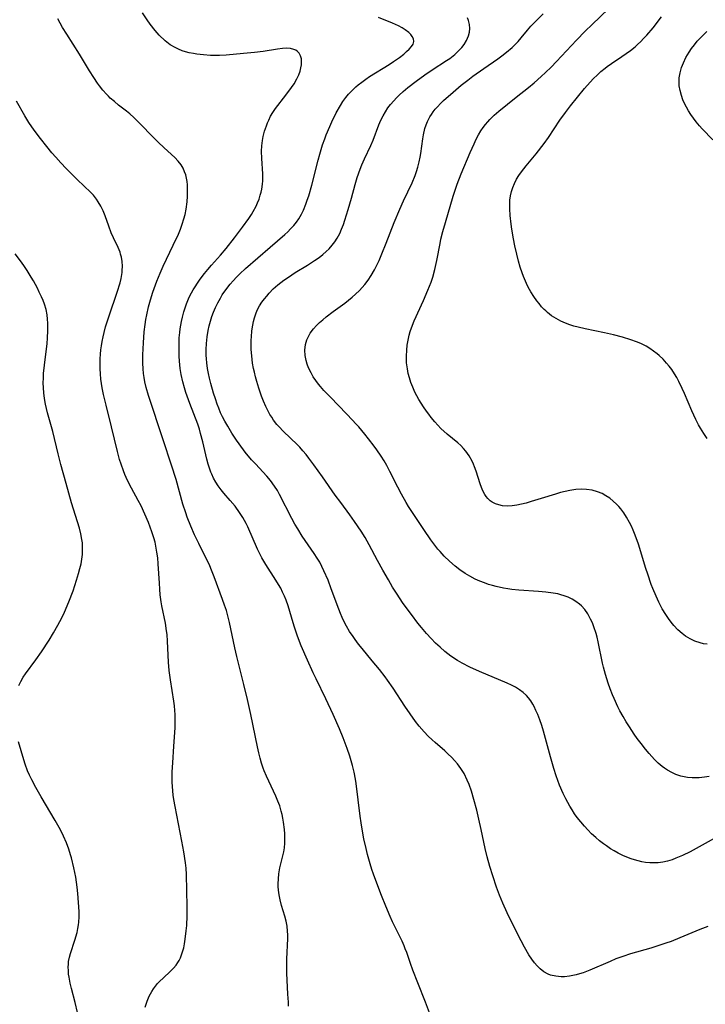
# Model space of a CAD drawing. Units: inches. Extents: x 2039793 to 2045244, y 184422 to 189882.
# Drawn here: x 2041298 to 2041405, y 185447 to 185601 of the extents above; entities that cross this region are included whole.
import ezdxf

# ---------------------------------------------------------------- set-up
doc = ezdxf.new("R2010")
doc.units = ezdxf.units.IN
doc.header["$MEASUREMENT"] = 0
doc.layers.add('c_20_T14S_R18E', color=105, linetype='Continuous')

msp = doc.modelspace()

# ---------------------------------------------------------------- linework, layer by layer
at = {"layer": 'c_20_T14S_R18E'}
for points in [[(2041362.25, 185445.5, 1018), (2041361.62, 185447.16, 1018), (2041360.4, 185450.18, 1018), (2041359.62, 185452.16, 1018), (2041359.25, 185453.2, 1018), (2041358.68, 185454.9, 1018), (2041358.46, 185455.51, 1018), (2041358.29, 185455.95, 1018), (2041357.95, 185456.69, 1018), (2041356.48, 185459.73, 1018), (2041356.09, 185460.57, 1018), (2041355.4, 185462.18, 1018), (2041354.74, 185463.83, 1018), (2041353.99, 185465.76, 1018), (2041353.48, 185467.18, 1018), (2041353.23, 185467.9, 1018), (2041352.95, 185468.78, 1018), (2041352.55, 185470.23, 1018), (2041352.32, 185471.17, 1018), (2041351.99, 185472.7, 1018), (2041351.71, 185474.18, 1018), (2041351.54, 185475.2, 1018), (2041351.39, 185476.25, 1018), (2041350.76, 185481.32, 1018), (2041350.66, 185482.03, 1018), (2041350.46, 185483.1, 1018), (2041350.2, 185484.18, 1018), (2041349.78, 185485.61, 1018), (2041349.38, 185486.79, 1018), (2041348.75, 185488.46, 1018), (2041348.16, 185489.91, 1018), (2041347.19, 185492.14, 1018), (2041346.04, 185494.58, 1018), (2041344.51, 185497.7, 1018), (2041344.07, 185498.62, 1018), (2041343.16, 185500.64, 1018), (2041342.21, 185502.85, 1018), (2041341.62, 185504.36, 1018), (2041341.13, 185505.77, 1018), (2041340.91, 185506.48, 1018), (2041340.16, 185509.13, 1018), (2041339.86, 185509.99, 1018), (2041339.59, 185510.63, 1018), (2041339.29, 185511.26, 1018), (2041338.98, 185511.86, 1018), (2041338.64, 185512.45, 1018), (2041338.23, 185513.11, 1018), (2041336.65, 185515.58, 1018), (2041336.04, 185516.64, 1018), (2041335.71, 185517.26, 1018), (2041335.37, 185517.97, 1018), (2041333.84, 185521.46, 1018), (2041333.58, 185521.99, 1018), (2041333.05, 185522.95, 1018), (2041332.56, 185523.73, 1018), (2041331.86, 185524.68, 1018), (2041331.11, 185525.58, 1018), (2041330.09, 185526.75, 1018), (2041329.69, 185527.25, 1018), (2041329.23, 185527.87, 1018), (2041328.84, 185528.46, 1018), (2041328.5, 185529.08, 1018), (2041328.2, 185529.71, 1018), (2041328.08, 185530.02, 1018), (2041327.85, 185530.63, 1018), (2041327.65, 185531.26, 1018), (2041327.43, 185532.05, 1018), (2041326.82, 185534.74, 1018), (2041326.47, 185536.08, 1018), (2041326.27, 185536.75, 1018), (2041326.01, 185537.53, 1018), (2041324.77, 185540.78, 1018), (2041324.16, 185542.49, 1018), (2041323.94, 185543.21, 1018), (2041323.68, 185544.12, 1018), (2041323.42, 185545.29, 1018), (2041323.26, 185546.22, 1018), (2041323.15, 185547.39, 1018), (2041323.11, 185548.17, 1018), (2041323.09, 185549.4, 1018), (2041323.11, 185550.22, 1018), (2041323.14, 185551.04, 1018), (2041323.21, 185551.85, 1018), (2041323.27, 185552.43, 1018), (2041323.47, 185553.6, 1018), (2041323.61, 185554.24, 1018), (2041323.84, 185555.1, 1018), (2041323.98, 185555.57, 1018), (2041324.26, 185556.36, 1018), (2041324.58, 185557.13, 1018), (2041324.79, 185557.58, 1018), (2041325.31, 185558.52, 1018), (2041325.6, 185559, 1018), (2041326, 185559.59, 1018), (2041326.41, 185560.18, 1018), (2041327.09, 185561.07, 1018), (2041327.62, 185561.73, 1018), (2041328.17, 185562.38, 1018), (2041329.59, 185563.96, 1018), (2041330.45, 185564.99, 1018), (2041331.76, 185566.65, 1018), (2041333.02, 185568.32, 1018), (2041333.99, 185569.68, 1018), (2041334.42, 185570.32, 1018), (2041334.7, 185570.79, 1018), (2041335.13, 185571.6, 1018), (2041335.38, 185572.14, 1018), (2041335.6, 185572.69, 1018), (2041335.8, 185573.32, 1018), (2041335.93, 185573.8, 1018), (2041336.03, 185574.29, 1018), (2041336.13, 185575.03, 1018), (2041336.17, 185575.59, 1018), (2041336.19, 185576.15, 1018), (2041336.18, 185576.65, 1018), (2041336.01, 185579.05, 1018), (2041335.99, 185580.2, 1018), (2041336.04, 185581.05, 1018), (2041336.13, 185581.89, 1018), (2041336.25, 185582.5, 1018), (2041336.46, 185583.35, 1018), (2041336.74, 185584.18, 1018), (2041336.92, 185584.63, 1018), (2041337.11, 185585.07, 1018), (2041337.41, 185585.66, 1018), (2041337.74, 185586.23, 1018), (2041338.17, 185586.86, 1018), (2041339.81, 185588.97, 1018), (2041340.69, 185590.14, 1018), (2041341.09, 185590.73, 1018), (2041341.53, 185591.52, 1018), (2041341.82, 185592.17, 1018), (2041342.01, 185592.71, 1018), (2041342.15, 185593.25, 1018), (2041342.23, 185593.71, 1018), (2041342.26, 185594.16, 1018), (2041342.22, 185594.65, 1018), (2041342.08, 185595.1, 1018), (2041341.86, 185595.51, 1018), (2041341.63, 185595.77, 1018), (2041341.36, 185595.99, 1018), (2041341.06, 185596.13, 1018), (2041340.54, 185596.26, 1018), (2041339.92, 185596.29, 1018), (2041339.25, 185596.25, 1018), (2041338.48, 185596.15, 1018), (2041336.27, 185595.81, 1018), (2041334.89, 185595.64, 1018), (2041333.15, 185595.46, 1018), (2041330.46, 185595.24, 1018), (2041329.44, 185595.19, 1018), (2041328.54, 185595.18, 1018), (2041327.99, 185595.19, 1018), (2041326.94, 185595.25, 1018), (2041325.88, 185595.37, 1018), (2041325.33, 185595.46, 1018), (2041324.7, 185595.59, 1018), (2041324.13, 185595.73, 1018), (2041323.58, 185595.91, 1018), (2041323.02, 185596.14, 1018), (2041322.48, 185596.4, 1018), (2041321.73, 185596.86, 1018), (2041320.92, 185597.48, 1018), (2041319.99, 185598.37, 1018), (2041319.38, 185599.06, 1018), (2041318.59, 185600.08, 1018), (2041318.1, 185600.76, 1018), (2041317.39, 185601.82, 1018)], [(2041405.95, 185482.42, 1024), (2041405.22, 185482.32, 1024), (2041404.38, 185482.24, 1024), (2041403.85, 185482.22, 1024), (2041403.32, 185482.23, 1024), (2041402.58, 185482.29, 1024), (2041402.06, 185482.37, 1024), (2041401.55, 185482.48, 1024), (2041400.76, 185482.74, 1024), (2041400.1, 185483.04, 1024), (2041399.47, 185483.4, 1024), (2041398.98, 185483.73, 1024), (2041398.62, 185484, 1024), (2041398.01, 185484.52, 1024), (2041397.43, 185485.09, 1024), (2041396.99, 185485.56, 1024), (2041396.56, 185486.05, 1024), (2041396.03, 185486.7, 1024), (2041395.33, 185487.59, 1024), (2041394.73, 185488.4, 1024), (2041394.25, 185489.07, 1024), (2041393.5, 185490.19, 1024), (2041392.99, 185490.99, 1024), (2041392.5, 185491.8, 1024), (2041392.01, 185492.69, 1024), (2041391.67, 185493.35, 1024), (2041391.09, 185494.61, 1024), (2041390.85, 185495.19, 1024), (2041390.48, 185496.15, 1024), (2041390.16, 185497.05, 1024), (2041389.75, 185498.37, 1024), (2041389.45, 185499.52, 1024), (2041389.3, 185500.18, 1024), (2041388.61, 185503.48, 1024), (2041388.43, 185504.2, 1024), (2041388.28, 185504.77, 1024), (2041387.93, 185505.84, 1024), (2041387.7, 185506.45, 1024), (2041387.43, 185507.04, 1024), (2041387.21, 185507.46, 1024), (2041386.97, 185507.87, 1024), (2041386.51, 185508.52, 1024), (2041385.98, 185509.1, 1024), (2041385.68, 185509.37, 1024), (2041385.14, 185509.78, 1024), (2041384.56, 185510.14, 1024), (2041383.94, 185510.45, 1024), (2041383.29, 185510.7, 1024), (2041382.79, 185510.85, 1024), (2041382.29, 185510.98, 1024), (2041381.58, 185511.12, 1024), (2041380.45, 185511.27, 1024), (2041379.26, 185511.37, 1024), (2041376.21, 185511.57, 1024), (2041375.11, 185511.69, 1024), (2041374.47, 185511.77, 1024), (2041373.8, 185511.89, 1024), (2041372.67, 185512.13, 1024), (2041372.07, 185512.29, 1024), (2041371.48, 185512.47, 1024), (2041370.83, 185512.7, 1024), (2041370.1, 185512.99, 1024), (2041369.38, 185513.31, 1024), (2041368.53, 185513.75, 1024), (2041367.82, 185514.18, 1024), (2041366.98, 185514.75, 1024), (2041366.24, 185515.32, 1024), (2041365.36, 185516.09, 1024), (2041364.54, 185516.91, 1024), (2041363.91, 185517.61, 1024), (2041363.57, 185518, 1024), (2041363.25, 185518.4, 1024), (2041362.46, 185519.46, 1024), (2041361.34, 185521.08, 1024), (2041359.8, 185523.4, 1024), (2041358.98, 185524.66, 1024), (2041358.61, 185525.26, 1024), (2041357.87, 185526.57, 1024), (2041357.3, 185527.67, 1024), (2041356.06, 185530.13, 1024), (2041355.58, 185531.04, 1024), (2041355.15, 185531.78, 1024), (2041354.69, 185532.51, 1024), (2041354, 185533.53, 1024), (2041353.62, 185534.07, 1024), (2041352.71, 185535.25, 1024), (2041352.15, 185535.95, 1024), (2041351.2, 185537.09, 1024), (2041350.75, 185537.59, 1024), (2041350.23, 185538.16, 1024), (2041349.29, 185539.15, 1024), (2041346.75, 185541.72, 1024), (2041345.72, 185542.8, 1024), (2041345.18, 185543.41, 1024), (2041344.88, 185543.79, 1024), (2041344.47, 185544.35, 1024), (2041344.08, 185544.93, 1024), (2041343.73, 185545.53, 1024), (2041343.34, 185546.34, 1024), (2041343.12, 185546.91, 1024), (2041342.94, 185547.49, 1024), (2041342.79, 185548.26, 1024), (2041342.75, 185549.12, 1024), (2041342.86, 185549.97, 1024), (2041343.09, 185550.72, 1024), (2041343.32, 185551.25, 1024), (2041343.61, 185551.76, 1024), (2041344.12, 185552.44, 1024), (2041344.56, 185552.94, 1024), (2041345.05, 185553.41, 1024), (2041345.56, 185553.86, 1024), (2041346.08, 185554.29, 1024), (2041347.17, 185555.12, 1024), (2041349, 185556.46, 1024), (2041350.15, 185557.37, 1024), (2041350.68, 185557.83, 1024), (2041351.3, 185558.42, 1024), (2041351.72, 185558.87, 1024), (2041352.12, 185559.34, 1024), (2041352.65, 185560.05, 1024), (2041353.14, 185560.78, 1024), (2041353.66, 185561.68, 1024), (2041354.03, 185562.4, 1024), (2041354.37, 185563.14, 1024), (2041354.81, 185564.15, 1024), (2041355.49, 185565.82, 1024), (2041356.73, 185569.03, 1024), (2041357.6, 185571.14, 1024), (2041358.18, 185572.45, 1024), (2041359.51, 185575.26, 1024), (2041359.98, 185576.38, 1024), (2041360.22, 185577.05, 1024), (2041360.43, 185577.73, 1024), (2041360.64, 185578.56, 1024), (2041360.79, 185579.27, 1024), (2041360.89, 185579.87, 1024), (2041361.21, 185582.15, 1024), (2041361.31, 185582.76, 1024), (2041361.54, 185583.75, 1024), (2041361.71, 185584.31, 1024), (2041361.93, 185584.86, 1024), (2041362.29, 185585.56, 1024), (2041362.54, 185585.96, 1024), (2041362.81, 185586.34, 1024), (2041363.14, 185586.75, 1024), (2041363.49, 185587.16, 1024), (2041363.96, 185587.65, 1024), (2041364.45, 185588.12, 1024), (2041365.92, 185589.43, 1024), (2041367.2, 185590.52, 1024), (2041368.21, 185591.31, 1024), (2041369.02, 185591.91, 1024), (2041370.72, 185593.12, 1024), (2041372.94, 185594.64, 1024), (2041373.55, 185595.09, 1024), (2041374.3, 185595.68, 1024), (2041375.17, 185596.44, 1024), (2041375.64, 185596.9, 1024), (2041376.1, 185597.38, 1024), (2041376.59, 185597.94, 1024), (2041377.56, 185599.11, 1024), (2041378.09, 185599.73, 1024), (2041378.58, 185600.25, 1024), (2041380.03, 185601.68, 1024)], [(2041405.66, 185503.11, 1026), (2041405.09, 185503.2, 1026), (2041404.54, 185503.33, 1026), (2041403.72, 185503.61, 1026), (2041402.97, 185503.96, 1026), (2041402.25, 185504.4, 1026), (2041401.73, 185504.78, 1026), (2041401.05, 185505.38, 1026), (2041400.42, 185506.05, 1026), (2041400, 185506.57, 1026), (2041399.59, 185507.12, 1026), (2041399.16, 185507.75, 1026), (2041398.61, 185508.67, 1026), (2041398.08, 185509.68, 1026), (2041397.65, 185510.62, 1026), (2041397.16, 185511.81, 1026), (2041396.91, 185512.48, 1026), (2041396.36, 185514.05, 1026), (2041396.06, 185514.96, 1026), (2041394.89, 185518.75, 1026), (2041394.4, 185520.15, 1026), (2041394.06, 185520.97, 1026), (2041393.8, 185521.57, 1026), (2041393.51, 185522.16, 1026), (2041393.05, 185522.99, 1026), (2041392.61, 185523.67, 1026), (2041392.13, 185524.31, 1026), (2041391.82, 185524.67, 1026), (2041391.49, 185525.01, 1026), (2041390.97, 185525.5, 1026), (2041390.41, 185525.94, 1026), (2041389.82, 185526.33, 1026), (2041389.21, 185526.66, 1026), (2041388.52, 185526.95, 1026), (2041387.66, 185527.19, 1026), (2041386.78, 185527.33, 1026), (2041386.07, 185527.36, 1026), (2041385.13, 185527.31, 1026), (2041384.19, 185527.17, 1026), (2041383.47, 185527.02, 1026), (2041382.71, 185526.82, 1026), (2041381.94, 185526.6, 1026), (2041379.68, 185525.88, 1026), (2041378.15, 185525.41, 1026), (2041377.35, 185525.19, 1026), (2041376.62, 185525.01, 1026), (2041375.89, 185524.86, 1026), (2041375.18, 185524.76, 1026), (2041374.44, 185524.72, 1026), (2041373.63, 185524.78, 1026), (2041373.08, 185524.89, 1026), (2041372.56, 185525.06, 1026), (2041372.03, 185525.33, 1026), (2041371.73, 185525.54, 1026), (2041371.36, 185525.88, 1026), (2041371.1, 185526.2, 1026), (2041370.87, 185526.55, 1026), (2041370.57, 185527.11, 1026), (2041370.35, 185527.63, 1026), (2041370.16, 185528.17, 1026), (2041369.53, 185530.17, 1026), (2041369.29, 185530.83, 1026), (2041369.1, 185531.29, 1026), (2041368.89, 185531.75, 1026), (2041368.45, 185532.55, 1026), (2041367.93, 185533.3, 1026), (2041367.56, 185533.73, 1026), (2041367.12, 185534.18, 1026), (2041366.65, 185534.6, 1026), (2041365, 185535.98, 1026), (2041364.04, 185536.87, 1026), (2041363.55, 185537.38, 1026), (2041363.09, 185537.89, 1026), (2041362.51, 185538.58, 1026), (2041362.13, 185539.07, 1026), (2041361.77, 185539.57, 1026), (2041361.32, 185540.22, 1026), (2041360.95, 185540.8, 1026), (2041360.59, 185541.38, 1026), (2041360.27, 185541.96, 1026), (2041359.97, 185542.54, 1026), (2041359.62, 185543.29, 1026), (2041359.32, 185544.06, 1026), (2041359.1, 185544.75, 1026), (2041358.92, 185545.45, 1026), (2041358.78, 185546.19, 1026), (2041358.67, 185547.1, 1026), (2041358.64, 185547.64, 1026), (2041358.64, 185548.18, 1026), (2041358.68, 185549.09, 1026), (2041358.77, 185549.85, 1026), (2041358.9, 185550.65, 1026), (2041359.08, 185551.44, 1026), (2041359.24, 185552.02, 1026), (2041359.59, 185553.02, 1026), (2041359.87, 185553.68, 1026), (2041361.32, 185556.88, 1026), (2041361.99, 185558.46, 1026), (2041362.48, 185559.74, 1026), (2041362.74, 185560.52, 1026), (2041363.08, 185561.73, 1026), (2041363.38, 185563.14, 1026), (2041363.9, 185565.77, 1026), (2041364.04, 185566.44, 1026), (2041364.34, 185567.65, 1026), (2041364.74, 185569.07, 1026), (2041365.94, 185573.15, 1026), (2041366.57, 185575.04, 1026), (2041367.19, 185576.65, 1026), (2041368.59, 185580.02, 1026), (2041369.2, 185581.38, 1026), (2041369.55, 185582.09, 1026), (2041369.9, 185582.74, 1026), (2041370.28, 185583.37, 1026), (2041370.64, 185583.91, 1026), (2041370.99, 185584.37, 1026), (2041371.36, 185584.81, 1026), (2041371.7, 185585.18, 1026), (2041372.37, 185585.84, 1026), (2041373.09, 185586.46, 1026), (2041375.81, 185588.65, 1026), (2041377.73, 185590.16, 1026), (2041378.61, 185590.89, 1026), (2041379.71, 185591.88, 1026), (2041380.37, 185592.5, 1026), (2041381.24, 185593.34, 1026), (2041382.12, 185594.24, 1026), (2041385.22, 185597.56, 1026), (2041386.56, 185598.95, 1026), (2041387.65, 185600.04, 1026), (2041390.21, 185602.47, 1026)], [(2041405.66, 185535.28, 1028), (2041405.1, 185536.07, 1028), (2041404.59, 185536.91, 1028), (2041404.29, 185537.44, 1028), (2041403.87, 185538.26, 1028), (2041403.24, 185539.62, 1028), (2041402.1, 185542.34, 1028), (2041401.76, 185543.09, 1028), (2041401.2, 185544.22, 1028), (2041400.88, 185544.81, 1028), (2041400.54, 185545.38, 1028), (2041400.1, 185546.05, 1028), (2041399.71, 185546.58, 1028), (2041399.3, 185547.08, 1028), (2041398.75, 185547.69, 1028), (2041398.16, 185548.25, 1028), (2041397.83, 185548.53, 1028), (2041397.27, 185548.96, 1028), (2041396.7, 185549.35, 1028), (2041396.11, 185549.7, 1028), (2041395.27, 185550.12, 1028), (2041394.62, 185550.4, 1028), (2041393.74, 185550.72, 1028), (2041392.41, 185551.12, 1028), (2041390.99, 185551.5, 1028), (2041389.62, 185551.8, 1028), (2041386.57, 185552.42, 1028), (2041385.49, 185552.67, 1028), (2041384.82, 185552.86, 1028), (2041384.17, 185553.06, 1028), (2041383.52, 185553.3, 1028), (2041382.75, 185553.64, 1028), (2041382.02, 185554.04, 1028), (2041381.33, 185554.48, 1028), (2041380.68, 185554.99, 1028), (2041380.41, 185555.23, 1028), (2041380.18, 185555.45, 1028), (2041379.76, 185555.89, 1028), (2041379.36, 185556.37, 1028), (2041379.02, 185556.81, 1028), (2041378.53, 185557.49, 1028), (2041378.08, 185558.2, 1028), (2041377.87, 185558.56, 1028), (2041377.56, 185559.15, 1028), (2041377.23, 185559.86, 1028), (2041376.93, 185560.59, 1028), (2041376.72, 185561.16, 1028), (2041376.43, 185562.07, 1028), (2041376.16, 185563.02, 1028), (2041375.88, 185564.12, 1028), (2041375.59, 185565.4, 1028), (2041375.37, 185566.52, 1028), (2041375.11, 185568.01, 1028), (2041375, 185568.79, 1028), (2041374.84, 185570.14, 1028), (2041374.78, 185571.21, 1028), (2041374.78, 185571.89, 1028), (2041374.82, 185572.57, 1028), (2041374.91, 185573.24, 1028), (2041375.06, 185573.89, 1028), (2041375.26, 185574.54, 1028), (2041375.51, 185575.16, 1028), (2041375.85, 185575.84, 1028), (2041376.21, 185576.42, 1028), (2041376.61, 185576.98, 1028), (2041377.33, 185577.89, 1028), (2041378.9, 185579.78, 1028), (2041380.17, 185581.43, 1028), (2041380.82, 185582.34, 1028), (2041382.6, 185585.04, 1028), (2041383.48, 185586.25, 1028), (2041384.28, 185587.29, 1028), (2041386.47, 185589.99, 1028), (2041387.37, 185591.01, 1028), (2041387.89, 185591.57, 1028), (2041388.44, 185592.11, 1028), (2041389.05, 185592.66, 1028), (2041389.68, 185593.19, 1028), (2041390.03, 185593.45, 1028), (2041390.7, 185593.93, 1028), (2041392.31, 185594.99, 1028), (2041393, 185595.47, 1028), (2041393.68, 185595.97, 1028), (2041394.37, 185596.52, 1028), (2041394.76, 185596.87, 1028), (2041395.27, 185597.35, 1028), (2041395.72, 185597.8, 1028), (2041396.22, 185598.36, 1028), (2041397.18, 185599.51, 1028), (2041398.53, 185601.21, 1028)], [(2041340.23, 185446.55, 1016), (2041340.18, 185447.16, 1016), (2041340.11, 185448.42, 1016), (2041339.96, 185451.7, 1016), (2041339.93, 185453.15, 1016), (2041339.94, 185453.87, 1016), (2041340.08, 185457.09, 1016), (2041340.08, 185457.68, 1016), (2041340.06, 185458.27, 1016), (2041339.98, 185459.03, 1016), (2041339.82, 185459.83, 1016), (2041339.62, 185460.61, 1016), (2041339.13, 185462.28, 1016), (2041338.91, 185463.15, 1016), (2041338.81, 185463.67, 1016), (2041338.7, 185464.26, 1016), (2041338.61, 185465.2, 1016), (2041338.59, 185465.65, 1016), (2041338.62, 185466.42, 1016), (2041338.7, 185467.19, 1016), (2041338.87, 185468.15, 1016), (2041339.33, 185470.04, 1016), (2041339.47, 185470.66, 1016), (2041339.57, 185471.29, 1016), (2041339.63, 185471.99, 1016), (2041339.65, 185472.75, 1016), (2041339.63, 185473.46, 1016), (2041339.58, 185474.17, 1016), (2041339.44, 185475.31, 1016), (2041339.34, 185475.93, 1016), (2041339.22, 185476.49, 1016), (2041339.08, 185477.04, 1016), (2041338.84, 185477.83, 1016), (2041338.55, 185478.6, 1016), (2041338.23, 185479.36, 1016), (2041337.11, 185481.7, 1016), (2041336.74, 185482.51, 1016), (2041336.41, 185483.32, 1016), (2041336.25, 185483.76, 1016), (2041336, 185484.54, 1016), (2041335.77, 185485.32, 1016), (2041335.57, 185486.12, 1016), (2041335.35, 185487.06, 1016), (2041334.3, 185492.15, 1016), (2041333.8, 185494.45, 1016), (2041333.24, 185496.82, 1016), (2041332.14, 185501.2, 1016), (2041331.83, 185502.54, 1016), (2041331, 185506.51, 1016), (2041330.68, 185507.74, 1016), (2041330.49, 185508.37, 1016), (2041330.22, 185509.2, 1016), (2041329.9, 185510.13, 1016), (2041328.58, 185513.65, 1016), (2041328.06, 185514.98, 1016), (2041327.83, 185515.51, 1016), (2041327.36, 185516.51, 1016), (2041326.17, 185518.86, 1016), (2041325.53, 185520.21, 1016), (2041324.93, 185521.57, 1016), (2041324.37, 185522.99, 1016), (2041324.14, 185523.65, 1016), (2041323.71, 185524.99, 1016), (2041322.62, 185528.86, 1016), (2041321.93, 185531.13, 1016), (2041320.6, 185535.06, 1016), (2041318.32, 185542, 1016), (2041317.96, 185543.25, 1016), (2041317.76, 185544.16, 1016), (2041317.64, 185544.84, 1016), (2041317.56, 185545.43, 1016), (2041317.48, 185546.19, 1016), (2041317.44, 185547.08, 1016), (2041317.45, 185548.38, 1016), (2041317.53, 185550.25, 1016), (2041317.65, 185551.94, 1016), (2041317.79, 185553.13, 1016), (2041317.9, 185553.89, 1016), (2041318.04, 185554.64, 1016), (2041318.32, 185555.88, 1016), (2041318.63, 185556.96, 1016), (2041319.02, 185558.15, 1016), (2041319.63, 185559.86, 1016), (2041320.13, 185561.12, 1016), (2041320.61, 185562.22, 1016), (2041322.2, 185565.52, 1016), (2041322.99, 185567.25, 1016), (2041323.31, 185568, 1016), (2041323.6, 185568.8, 1016), (2041323.86, 185569.61, 1016), (2041324.04, 185570.31, 1016), (2041324.2, 185571.14, 1016), (2041324.35, 185572.29, 1016), (2041324.41, 185573.18, 1016), (2041324.43, 185574.2, 1016), (2041324.41, 185574.95, 1016), (2041324.36, 185575.48, 1016), (2041324.27, 185576.01, 1016), (2041324.14, 185576.5, 1016), (2041323.97, 185576.99, 1016), (2041323.72, 185577.54, 1016), (2041323.41, 185578.06, 1016), (2041322.98, 185578.64, 1016), (2041322.43, 185579.23, 1016), (2041321.92, 185579.7, 1016), (2041320.71, 185580.76, 1016), (2041319.86, 185581.55, 1016), (2041319.08, 185582.33, 1016), (2041316.93, 185584.61, 1016), (2041316.02, 185585.49, 1016), (2041315.39, 185586.04, 1016), (2041314.87, 185586.47, 1016), (2041313.65, 185587.42, 1016), (2041312.99, 185587.95, 1016), (2041312.35, 185588.52, 1016), (2041312.05, 185588.81, 1016), (2041311.74, 185589.13, 1016), (2041311.19, 185589.76, 1016), (2041310.68, 185590.41, 1016), (2041310.36, 185590.84, 1016), (2041309.75, 185591.73, 1016), (2041309.1, 185592.77, 1016), (2041307.53, 185595.38, 1016), (2041305.54, 185598.48, 1016), (2041304.88, 185599.57, 1016), (2041304.17, 185600.9, 1016)], [(2041405.75, 185458.97, 1020), (2041404.48, 185458.49, 1020), (2041401.39, 185457.19, 1020), (2041400, 185456.64, 1020), (2041399.18, 185456.35, 1020), (2041398.1, 185456, 1020), (2041396.82, 185455.61, 1020), (2041393.65, 185454.69, 1020), (2041392.45, 185454.3, 1020), (2041391.36, 185453.9, 1020), (2041390.48, 185453.53, 1020), (2041387.29, 185452.15, 1020), (2041386.26, 185451.76, 1020), (2041385.71, 185451.58, 1020), (2041385.15, 185451.43, 1020), (2041384.64, 185451.31, 1020), (2041384.13, 185451.21, 1020), (2041383.37, 185451.13, 1020), (2041382.8, 185451.11, 1020), (2041381.97, 185451.19, 1020), (2041381.17, 185451.38, 1020), (2041380.79, 185451.53, 1020), (2041380.14, 185451.9, 1020), (2041379.54, 185452.37, 1020), (2041379.07, 185452.82, 1020), (2041378.64, 185453.32, 1020), (2041378.23, 185453.87, 1020), (2041377.79, 185454.53, 1020), (2041377.08, 185455.77, 1020), (2041376.06, 185457.73, 1020), (2041374.39, 185461.13, 1020), (2041373.71, 185462.62, 1020), (2041373.19, 185463.88, 1020), (2041372.71, 185465.14, 1020), (2041372.12, 185466.89, 1020), (2041371.67, 185468.37, 1020), (2041371.26, 185469.85, 1020), (2041370.93, 185471.2, 1020), (2041370.33, 185474.16, 1020), (2041369.98, 185475.77, 1020), (2041369.64, 185477.18, 1020), (2041369.19, 185478.84, 1020), (2041368.8, 185480.14, 1020), (2041368.43, 185481.18, 1020), (2041368.15, 185481.88, 1020), (2041367.65, 185482.88, 1020), (2041367.15, 185483.67, 1020), (2041366.6, 185484.41, 1020), (2041366.17, 185484.91, 1020), (2041365.72, 185485.39, 1020), (2041365.13, 185485.97, 1020), (2041364.62, 185486.43, 1020), (2041363.11, 185487.74, 1020), (2041362.65, 185488.16, 1020), (2041362.03, 185488.76, 1020), (2041361.41, 185489.4, 1020), (2041360.62, 185490.32, 1020), (2041360.06, 185491.04, 1020), (2041359.21, 185492.23, 1020), (2041358.41, 185493.41, 1020), (2041356.58, 185496.24, 1020), (2041355.7, 185497.51, 1020), (2041355.33, 185498.01, 1020), (2041354.41, 185499.18, 1020), (2041353.3, 185500.53, 1020), (2041351.7, 185502.44, 1020), (2041351.14, 185503.14, 1020), (2041350.6, 185503.85, 1020), (2041350.29, 185504.3, 1020), (2041349.75, 185505.12, 1020), (2041349.27, 185505.93, 1020), (2041348.91, 185506.61, 1020), (2041348.57, 185507.31, 1020), (2041348.31, 185507.92, 1020), (2041348.05, 185508.59, 1020), (2041346.88, 185511.8, 1020), (2041346.38, 185513.11, 1020), (2041345.75, 185514.6, 1020), (2041345.43, 185515.27, 1020), (2041345.08, 185515.94, 1020), (2041344.7, 185516.57, 1020), (2041344.24, 185517.29, 1020), (2041342.82, 185519.31, 1020), (2041342.34, 185520.02, 1020), (2041341.64, 185521.14, 1020), (2041341.21, 185521.89, 1020), (2041340.73, 185522.77, 1020), (2041338.81, 185526.52, 1020), (2041338.46, 185527.14, 1020), (2041338.01, 185527.84, 1020), (2041337.39, 185528.69, 1020), (2041336.81, 185529.38, 1020), (2041335.04, 185531.3, 1020), (2041334.44, 185531.96, 1020), (2041333.44, 185533.17, 1020), (2041332.47, 185534.45, 1020), (2041332.08, 185535, 1020), (2041331.34, 185536.12, 1020), (2041330.7, 185537.19, 1020), (2041330.25, 185538, 1020), (2041329.91, 185538.65, 1020), (2041329.6, 185539.31, 1020), (2041329.3, 185540.02, 1020), (2041329.06, 185540.63, 1020), (2041328.77, 185541.49, 1020), (2041328.49, 185542.36, 1020), (2041328.07, 185543.87, 1020), (2041327.86, 185544.7, 1020), (2041327.69, 185545.46, 1020), (2041327.55, 185546.23, 1020), (2041327.43, 185547.12, 1020), (2041327.38, 185547.73, 1020), (2041327.35, 185548.33, 1020), (2041327.35, 185549.18, 1020), (2041327.39, 185550.15, 1020), (2041327.49, 185551.16, 1020), (2041327.65, 185552.15, 1020), (2041327.8, 185552.88, 1020), (2041328, 185553.64, 1020), (2041328.22, 185554.34, 1020), (2041328.47, 185555.04, 1020), (2041328.8, 185555.79, 1020), (2041329.15, 185556.52, 1020), (2041329.55, 185557.23, 1020), (2041329.86, 185557.72, 1020), (2041330.56, 185558.72, 1020), (2041331.1, 185559.41, 1020), (2041331.57, 185559.96, 1020), (2041332.05, 185560.49, 1020), (2041332.59, 185561.04, 1020), (2041333.5, 185561.87, 1020), (2041337.36, 185565.19, 1020), (2041339.63, 185567.18, 1020), (2041340.1, 185567.6, 1020), (2041340.54, 185568.04, 1020), (2041341.03, 185568.58, 1020), (2041341.43, 185569.09, 1020), (2041341.8, 185569.64, 1020), (2041342.22, 185570.37, 1020), (2041342.54, 185571.01, 1020), (2041342.91, 185571.9, 1020), (2041343.14, 185572.55, 1020), (2041343.36, 185573.2, 1020), (2041343.85, 185574.91, 1020), (2041344.83, 185578.82, 1020), (2041345.08, 185579.72, 1020), (2041345.53, 185581.21, 1020), (2041345.86, 185582.16, 1020), (2041346.09, 185582.75, 1020), (2041346.64, 185584.06, 1020), (2041346.97, 185584.77, 1020), (2041347.67, 185586.18, 1020), (2041348.32, 185587.35, 1020), (2041348.72, 185587.98, 1020), (2041349.14, 185588.58, 1020), (2041349.6, 185589.14, 1020), (2041350.15, 185589.72, 1020), (2041350.74, 185590.27, 1020), (2041351.11, 185590.59, 1020), (2041351.67, 185591.02, 1020), (2041352.27, 185591.45, 1020), (2041352.89, 185591.87, 1020), (2041355.95, 185593.78, 1020), (2041356.63, 185594.22, 1020), (2041357.55, 185594.88, 1020), (2041358.21, 185595.39, 1020), (2041358.67, 185595.78, 1020), (2041359.08, 185596.17, 1020), (2041359.42, 185596.55, 1020), (2041359.68, 185596.96, 1020), (2041359.79, 185597.36, 1020), (2041359.73, 185597.75, 1020), (2041359.54, 185598.13, 1020), (2041359.31, 185598.44, 1020), (2041359, 185598.75, 1020), (2041358.44, 185599.19, 1020), (2041357.95, 185599.5, 1020), (2041357.42, 185599.78, 1020), (2041356.44, 185600.24, 1020), (2041354.28, 185601.1, 1020)], [(2041353.07, 185581.09, 1022), (2041353.42, 185581.91, 1022), (2041354.35, 185584.32, 1022), (2041354.65, 185585.04, 1022), (2041354.98, 185585.72, 1022), (2041355.35, 185586.37, 1022), (2041355.75, 185586.96, 1022), (2041356.16, 185587.5, 1022), (2041356.66, 185588.08, 1022), (2041357.08, 185588.53, 1022), (2041357.51, 185588.97, 1022), (2041358.11, 185589.52, 1022), (2041358.84, 185590.14, 1022), (2041360.15, 185591.17, 1022), (2041361.52, 185592.16, 1022), (2041362.66, 185592.93, 1022), (2041364.89, 185594.36, 1022), (2041365.4, 185594.71, 1022), (2041366.19, 185595.33, 1022), (2041366.85, 185595.95, 1022), (2041367.28, 185596.41, 1022), (2041367.65, 185596.9, 1022), (2041368.03, 185597.52, 1022), (2041368.33, 185598.23, 1022), (2041368.48, 185598.82, 1022), (2041368.55, 185599.4, 1022), (2041368.52, 185600.02, 1022), (2041368.36, 185600.64, 1022), (2041368.17, 185601.06, 1022)], [(2041406.51, 185582, 1030), (2041404.88, 185583.7, 1030), (2041404.45, 185584.18, 1030), (2041403.93, 185584.81, 1030), (2041403.51, 185585.35, 1030), (2041403.1, 185585.93, 1030), (2041402.72, 185586.52, 1030), (2041402.41, 185587.08, 1030), (2041402.12, 185587.65, 1030), (2041401.86, 185588.25, 1030), (2041401.62, 185588.9, 1030), (2041401.4, 185589.67, 1030), (2041401.28, 185590.45, 1030), (2041401.25, 185591.11, 1030), (2041401.29, 185591.68, 1030), (2041401.43, 185592.48, 1030), (2041401.65, 185593.27, 1030), (2041401.94, 185594.02, 1030), (2041402.32, 185594.83, 1030), (2041402.56, 185595.25, 1030), (2041402.81, 185595.67, 1030), (2041403.2, 185596.27, 1030), (2041403.64, 185596.86, 1030), (2041404.1, 185597.42, 1030), (2041404.63, 185597.98, 1030), (2041405.11, 185598.45, 1030), (2041405.61, 185598.9, 1030)], [(2041317.79, 185446.35, 1014), (2041317.93, 185446.82, 1014), (2041318.11, 185447.32, 1014), (2041318.43, 185448.08, 1014), (2041318.82, 185448.8, 1014), (2041319.1, 185449.24, 1014), (2041319.41, 185449.65, 1014), (2041319.74, 185450.05, 1014), (2041320.09, 185450.42, 1014), (2041320.59, 185450.91, 1014), (2041321.76, 185451.99, 1014), (2041322.22, 185452.45, 1014), (2041322.64, 185452.95, 1014), (2041322.93, 185453.36, 1014), (2041323.1, 185453.66, 1014), (2041323.31, 185454.07, 1014), (2041323.6, 185454.85, 1014), (2041323.83, 185455.67, 1014), (2041323.95, 185456.26, 1014), (2041324.07, 185456.98, 1014), (2041324.23, 185458.32, 1014), (2041324.29, 185459.15, 1014), (2041324.34, 185460.64, 1014), (2041324.35, 185462.12, 1014), (2041324.25, 185467.09, 1014), (2041324.19, 185468.11, 1014), (2041324.09, 185468.94, 1014), (2041323.85, 185470.64, 1014), (2041323.55, 185472.32, 1014), (2041322.47, 185477.74, 1014), (2041322.28, 185478.84, 1014), (2041322.19, 185479.51, 1014), (2041322.11, 185480.19, 1014), (2041322.06, 185480.88, 1014), (2041322.03, 185481.57, 1014), (2041322.01, 185482.47, 1014), (2041322.03, 185483.16, 1014), (2041322.1, 185484.55, 1014), (2041322.3, 185487.2, 1014), (2041322.47, 185490.02, 1014), (2041322.5, 185490.8, 1014), (2041322.51, 185491.58, 1014), (2041322.5, 185492.15, 1014), (2041322.46, 185492.74, 1014), (2041322.39, 185493.47, 1014), (2041322.29, 185494.2, 1014), (2041321.74, 185497.56, 1014), (2041321.56, 185499.03, 1014), (2041321.46, 185500.29, 1014), (2041321.31, 185503.62, 1014), (2041321.22, 185504.66, 1014), (2041321.16, 185505.19, 1014), (2041320.97, 185506.42, 1014), (2041320.43, 185509.13, 1014), (2041320.32, 185509.77, 1014), (2041320.17, 185510.82, 1014), (2041320.09, 185511.73, 1014), (2041320.02, 185512.65, 1014), (2041319.85, 185515.69, 1014), (2041319.76, 185516.61, 1014), (2041319.64, 185517.53, 1014), (2041319.48, 185518.45, 1014), (2041319.35, 185519.07, 1014), (2041319.16, 185519.76, 1014), (2041318.86, 185520.7, 1014), (2041318.34, 185522.13, 1014), (2041317.77, 185523.47, 1014), (2041317.17, 185524.74, 1014), (2041316.72, 185525.58, 1014), (2041315.66, 185527.52, 1014), (2041315.06, 185528.7, 1014), (2041314.63, 185529.66, 1014), (2041314.41, 185530.22, 1014), (2041314.04, 185531.26, 1014), (2041313.81, 185532.01, 1014), (2041313.48, 185533.24, 1014), (2041312.56, 185537.12, 1014), (2041311.69, 185540.49, 1014), (2041311.44, 185541.52, 1014), (2041311.29, 185542.17, 1014), (2041311.09, 185543.2, 1014), (2041310.89, 185544.54, 1014), (2041310.81, 185545.39, 1014), (2041310.77, 185546.18, 1014), (2041310.76, 185547, 1014), (2041310.78, 185547.73, 1014), (2041310.83, 185548.46, 1014), (2041310.89, 185549.15, 1014), (2041310.97, 185549.77, 1014), (2041311.08, 185550.47, 1014), (2041311.22, 185551.16, 1014), (2041311.37, 185551.85, 1014), (2041311.6, 185552.72, 1014), (2041312.16, 185554.48, 1014), (2041313.44, 185558.18, 1014), (2041313.87, 185559.6, 1014), (2041314.05, 185560.3, 1014), (2041314.2, 185561.22, 1014), (2041314.23, 185561.53, 1014), (2041314.25, 185562.24, 1014), (2041314.21, 185562.95, 1014), (2041314.09, 185563.64, 1014), (2041313.97, 185564.13, 1014), (2041313.88, 185564.41, 1014), (2041313.57, 185565.16, 1014), (2041312.86, 185566.67, 1014), (2041312.51, 185567.46, 1014), (2041312.12, 185568.49, 1014), (2041311.53, 185570.11, 1014), (2041311.21, 185570.89, 1014), (2041310.86, 185571.6, 1014), (2041310.47, 185572.29, 1014), (2041310.2, 185572.7, 1014), (2041309.7, 185573.33, 1014), (2041309.15, 185573.92, 1014), (2041308.39, 185574.65, 1014), (2041307.06, 185575.87, 1014), (2041306.52, 185576.39, 1014), (2041305.43, 185577.52, 1014), (2041304.63, 185578.37, 1014), (2041303.84, 185579.25, 1014), (2041303.23, 185579.97, 1014), (2041302.43, 185580.93, 1014), (2041301.45, 185582.17, 1014), (2041300.6, 185583.31, 1014), (2041300.11, 185584, 1014), (2041299.64, 185584.69, 1014), (2041299.01, 185585.73, 1014), (2041297.68, 185588.02, 1014)], [(2041408.5, 185473.72, 1022), (2041404.41, 185471.43, 1022), (2041402.99, 185470.66, 1022), (2041401.78, 185470.07, 1022), (2041400.73, 185469.64, 1022), (2041400.15, 185469.43, 1022), (2041399.45, 185469.22, 1022), (2041398.74, 185469.06, 1022), (2041398, 185468.95, 1022), (2041397.34, 185468.92, 1022), (2041396.68, 185468.94, 1022), (2041396.02, 185469.01, 1022), (2041395.41, 185469.11, 1022), (2041394.85, 185469.23, 1022), (2041394.29, 185469.39, 1022), (2041393.75, 185469.56, 1022), (2041393.1, 185469.81, 1022), (2041392.47, 185470.09, 1022), (2041391.72, 185470.46, 1022), (2041391.13, 185470.79, 1022), (2041390.56, 185471.14, 1022), (2041389.9, 185471.58, 1022), (2041389.45, 185471.91, 1022), (2041388.83, 185472.39, 1022), (2041388.22, 185472.91, 1022), (2041387.59, 185473.49, 1022), (2041386.98, 185474.1, 1022), (2041386.47, 185474.65, 1022), (2041385.9, 185475.33, 1022), (2041385.35, 185476.02, 1022), (2041384.93, 185476.61, 1022), (2041384.52, 185477.21, 1022), (2041384.16, 185477.81, 1022), (2041383.54, 185478.92, 1022), (2041383.13, 185479.77, 1022), (2041382.58, 185481.09, 1022), (2041382.05, 185482.56, 1022), (2041381.68, 185483.7, 1022), (2041381.15, 185485.52, 1022), (2041380.06, 185489.53, 1022), (2041379.78, 185490.42, 1022), (2041379.48, 185491.3, 1022), (2041379.17, 185492.11, 1022), (2041378.89, 185492.76, 1022), (2041378.59, 185493.38, 1022), (2041378.39, 185493.73, 1022), (2041378.07, 185494.25, 1022), (2041377.72, 185494.73, 1022), (2041377.38, 185495.12, 1022), (2041376.89, 185495.58, 1022), (2041376.33, 185495.99, 1022), (2041375.69, 185496.38, 1022), (2041375.05, 185496.71, 1022), (2041374.39, 185497.01, 1022), (2041370.04, 185498.83, 1022), (2041368.53, 185499.53, 1022), (2041367.36, 185500.15, 1022), (2041366.61, 185500.59, 1022), (2041365.59, 185501.26, 1022), (2041364.63, 185502, 1022), (2041363.89, 185502.64, 1022), (2041363.19, 185503.3, 1022), (2041362.52, 185503.99, 1022), (2041361.78, 185504.81, 1022), (2041361, 185505.75, 1022), (2041360.44, 185506.43, 1022), (2041359.42, 185507.74, 1022), (2041358.9, 185508.43, 1022), (2041358.03, 185509.66, 1022), (2041357.19, 185510.92, 1022), (2041356.46, 185512.06, 1022), (2041355.81, 185513.17, 1022), (2041354.95, 185514.68, 1022), (2041354.12, 185516.2, 1022), (2041352.83, 185518.65, 1022), (2041352.17, 185519.81, 1022), (2041351.56, 185520.81, 1022), (2041350.54, 185522.33, 1022), (2041349.8, 185523.36, 1022), (2041348.38, 185525.25, 1022), (2041347.52, 185526.42, 1022), (2041345.51, 185529.28, 1022), (2041344.17, 185531.14, 1022), (2041343.39, 185532.2, 1022), (2041342.94, 185532.77, 1022), (2041342.45, 185533.35, 1022), (2041341.95, 185533.91, 1022), (2041341.54, 185534.33, 1022), (2041339.42, 185536.38, 1022), (2041338.7, 185537.14, 1022), (2041338.4, 185537.49, 1022), (2041337.87, 185538.17, 1022), (2041337.58, 185538.6, 1022), (2041337.31, 185539.04, 1022), (2041336.96, 185539.66, 1022), (2041336.64, 185540.31, 1022), (2041336.3, 185541.1, 1022), (2041335.99, 185541.92, 1022), (2041335.57, 185543.16, 1022), (2041335.26, 185544.17, 1022), (2041335.06, 185544.9, 1022), (2041334.87, 185545.64, 1022), (2041334.75, 185546.23, 1022), (2041334.6, 185547.04, 1022), (2041334.52, 185547.62, 1022), (2041334.46, 185548.21, 1022), (2041334.39, 185549.2, 1022), (2041334.38, 185550.14, 1022), (2041334.39, 185550.66, 1022), (2041334.41, 185551.18, 1022), (2041334.49, 185552.14, 1022), (2041334.61, 185553, 1022), (2041334.72, 185553.59, 1022), (2041334.87, 185554.16, 1022), (2041335.13, 185554.92, 1022), (2041335.36, 185555.43, 1022), (2041335.69, 185556.03, 1022), (2041336.05, 185556.58, 1022), (2041336.44, 185557.12, 1022), (2041336.8, 185557.56, 1022), (2041337.17, 185557.99, 1022), (2041337.83, 185558.66, 1022), (2041338.54, 185559.29, 1022), (2041339.48, 185560.02, 1022), (2041340.19, 185560.52, 1022), (2041341.24, 185561.22, 1022), (2041343.18, 185562.39, 1022), (2041344.29, 185563.09, 1022), (2041345.02, 185563.6, 1022), (2041345.58, 185564.03, 1022), (2041346.11, 185564.5, 1022), (2041346.57, 185564.96, 1022), (2041347.05, 185565.51, 1022), (2041347.44, 185566.04, 1022), (2041347.81, 185566.6, 1022), (2041348.21, 185567.35, 1022), (2041348.51, 185568.02, 1022), (2041348.79, 185568.74, 1022), (2041349.03, 185569.43, 1022), (2041349.54, 185571.11, 1022), (2041350.05, 185572.85, 1022), (2041350.65, 185575.02, 1022), (2041350.96, 185576.08, 1022), (2041351.39, 185577.37, 1022), (2041351.66, 185578.08, 1022), (2041352.06, 185579, 1022), (2041353.07, 185581.09, 1022)], [(2041298.03, 185496.65, 1012), (2041298.36, 185497.3, 1012), (2041298.74, 185497.94, 1012), (2041299.09, 185498.47, 1012), (2041300.7, 185500.69, 1012), (2041301.57, 185501.95, 1012), (2041302.77, 185503.76, 1012), (2041303.49, 185504.92, 1012), (2041304.17, 185506.1, 1012), (2041304.76, 185507.24, 1012), (2041305.18, 185508.15, 1012), (2041305.87, 185509.77, 1012), (2041306.52, 185511.48, 1012), (2041307.09, 185513.15, 1012), (2041307.4, 185514.17, 1012), (2041307.6, 185514.94, 1012), (2041307.77, 185515.7, 1012), (2041307.9, 185516.44, 1012), (2041307.98, 185517.12, 1012), (2041308.03, 185517.81, 1012), (2041308.03, 185518.38, 1012), (2041307.99, 185518.95, 1012), (2041307.92, 185519.5, 1012), (2041307.74, 185520.39, 1012), (2041307.51, 185521.28, 1012), (2041306.29, 185525.21, 1012), (2041305.46, 185528.27, 1012), (2041304.63, 185531.2, 1012), (2041304.2, 185532.89, 1012), (2041303.36, 185536.36, 1012), (2041302.55, 185539.31, 1012), (2041302.38, 185539.97, 1012), (2041302.24, 185540.63, 1012), (2041302.08, 185541.53, 1012), (2041301.96, 185542.43, 1012), (2041301.9, 185543.2, 1012), (2041301.88, 185544, 1012), (2041301.89, 185544.71, 1012), (2041301.92, 185545.43, 1012), (2041302.04, 185546.73, 1012), (2041302.46, 185550.12, 1012), (2041302.55, 185550.96, 1012), (2041302.61, 185552.17, 1012), (2041302.6, 185553.29, 1012), (2041302.55, 185553.96, 1012), (2041302.47, 185554.63, 1012), (2041302.3, 185555.44, 1012), (2041302.05, 185556.29, 1012), (2041301.84, 185556.87, 1012), (2041301.6, 185557.44, 1012), (2041301.25, 185558.17, 1012), (2041300.95, 185558.77, 1012), (2041300.32, 185559.95, 1012), (2041299.99, 185560.52, 1012), (2041299.34, 185561.56, 1012), (2041298.84, 185562.31, 1012), (2041298.31, 185563.06, 1012), (2041297.5, 185564.15, 1012)], [(2041307.23, 185445.52, 1012), (2041306.86, 185447.09, 1012), (2041306.29, 185449.28, 1012), (2041306.09, 185450.13, 1012), (2041305.91, 185451.06, 1012), (2041305.84, 185451.55, 1012), (2041305.79, 185452.1, 1012), (2041305.77, 185452.64, 1012), (2041305.79, 185453.07, 1012), (2041305.84, 185453.49, 1012), (2041305.98, 185454.17, 1012), (2041306.15, 185454.76, 1012), (2041306.82, 185456.82, 1012), (2041307.16, 185458.03, 1012), (2041307.3, 185458.68, 1012), (2041307.39, 185459.25, 1012), (2041307.43, 185459.66, 1012), (2041307.47, 185460.49, 1012), (2041307.47, 185461.34, 1012), (2041307.4, 185462.75, 1012), (2041307.3, 185464.14, 1012), (2041307.19, 185465.15, 1012), (2041307.08, 185465.9, 1012), (2041306.95, 185466.69, 1012), (2041306.67, 185468.15, 1012), (2041306.3, 185469.7, 1012), (2041306.15, 185470.2, 1012), (2041305.88, 185471.06, 1012), (2041305.49, 185472.08, 1012), (2041305.04, 185473.09, 1012), (2041304.55, 185474.09, 1012), (2041304.16, 185474.82, 1012), (2041303.75, 185475.54, 1012), (2041301.52, 185479.28, 1012), (2041300.71, 185480.69, 1012), (2041300.06, 185481.91, 1012), (2041299.71, 185482.66, 1012), (2041299.43, 185483.33, 1012), (2041299.06, 185484.38, 1012), (2041298.85, 185485.06, 1012), (2041297.99, 185487.86, 1012)]]:
    msp.add_polyline3d(points, dxfattribs=at)

doc.saveas('drawing.dxf')
